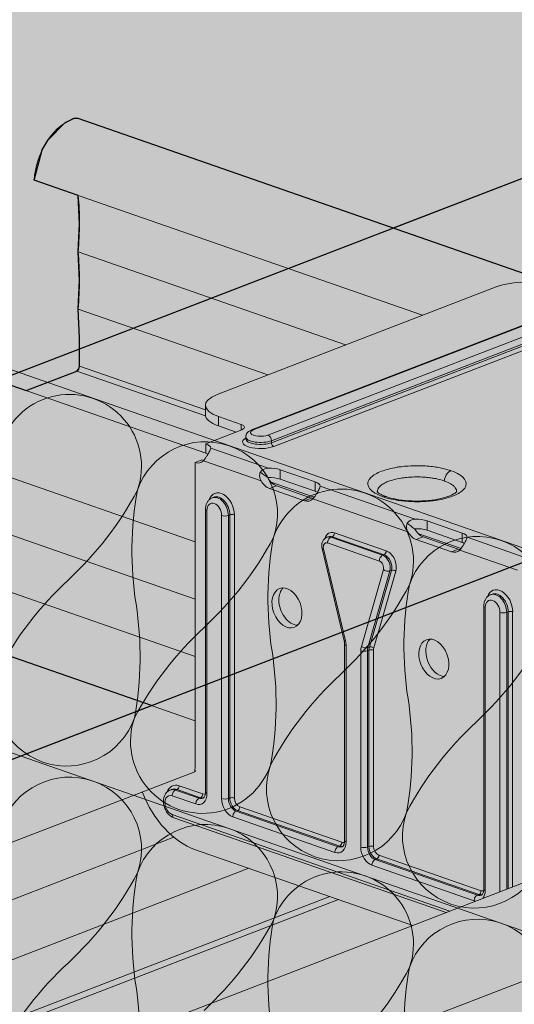
# Model space of a CAD drawing. Units: metres. Extents: x 1628 to 4992, y 266 to 2890.
# Drawn here: x 1799 to 1847, y 2341 to 2437 of the extents above; entities that cross this region are included whole.
import ezdxf

# ---------------------------------------------------------------- set-up
doc = ezdxf.new("R2010")
doc.units = ezdxf.units.M
for name, color, linetype in [('Rigips Dämmung', 3, 'Continuous'), ('Rigips Dämmung2', 3, 'Continuous'), ('Rigips Profile 2', 5, 'Continuous')]:
    doc.layers.add(name, color=color, linetype=linetype)
doc.layers.add('Rigips Rahmen PLOT', color=4, linetype='Continuous', plot=False)
doc.layers.add('Rigips Schr Dämmung FH', color=7, linetype='Continuous', lineweight=13, true_color=0xeddf9e)
doc.layers.add('Rigips Schr Profile Abhänger', color=7, linetype='Continuous', lineweight=0, true_color=0x84b3c8)
doc.layers.add('Rigips Schr Profile PS', color=7, linetype='Continuous', true_color=0xd5e5ec)

# ---------------------------------------------------------------- blocks, each defined once
blk = doc.blocks.new('Schr CD')
at = {"layer": 'Rigips Schr Profile PS'}
h = blk.add_hatch(color=256, dxfattribs=at)
h.dxf.hatch_style = 1
h.paths.add_polyline_path([(-1067.231, 349.122), (-1067.514, 349.402), (-1067.591, 349.801), (-1067.591, 352.592), (-1067.453, 355.437), (-1067.59, 358.228), (-1067.453, 361.02), (-1067.59, 363.811), (-1067.453, 366.603), (-1067.591, 369.341), (-1067.591, 372.717), (-1067.302, 373.798), (-1066.61, 374.489), (-1065.493, 374.73), (-1064.66, 374.609), (-1031.873, 363.199), (-1026.953, 365.096), (-1026.745, 365.303), (-1026.677, 365.574), (-1026.677, 368.338), (-1026.816, 371.132), (-1026.678, 373.909), (-1026.819, 376.685), (-1026.678, 379.427), (-1026.808, 382.169), (-1031.089, 383.659), (-1030.297, 386.614), (-1029.732, 387.593), (-1028.104, 389.221), (-1027.186, 389.682), (-1026.849, 389.682), (-977.37, 372.463), (-977.045, 372.484), (-976.64, 372.581), (-973.149, 373.926), (-972.834, 373.842), (-972.58, 373.801), (-971.998, 373.774), (-971.626, 373.756), (-971.437, 373.711), (-968.353, 372.638), (-966.288, 371.918), (-966.155, 371.828), (-965.814, 371.373), (-962.502, 370.221), (-961.933, 370.096), (-961.351, 370.069), (-960.79, 370.006), (-954.152, 367.696), (-951.986, 366.942), (-951.872, 366.857), (-951.53, 366.403), (-948.219, 365.25), (-947.65, 365.125), (-947.067, 365.098), (-946.506, 365.035), (-946.506, 365.035), (-941.339, 363.237), (-941.225, 363.152), (-941.01, 362.901), (-384.132, 577.591), (-365.501, 571.107), (-365.654, 568.206), (-365.501, 565.305), (-365.654, 562.369), (-365.654, 560.494), (-365.654, 559.467), (-365.573, 559.173), (-365.35, 558.97), (-358.106, 556.449), (-341.632, 562.8), (-320.587, 555.476), (-320.439, 552.561), (-320.591, 549.646), (-320.533, 548.153), (-320.464, 546.379), (-320.438, 543.731), (-320.523, 543.312), (-320.817, 543.018), (-451.541, 492.621), (-310.355, 443.486), (-309.63, 443.604), (-306.139, 444.95), (-305.634, 444.833), (-305.57, 444.825), (-304.988, 444.797), (-304.704, 444.79), (-304.427, 444.735), (-299.26, 442.937), (-299.146, 442.852), (-298.804, 442.397), (-295.492, 441.245), (-294.923, 441.12), (-294.341, 441.092), (-293.78, 441.03), (-284.976, 437.966), (-284.855, 437.896), (-284.52, 437.426), (-281.209, 436.274), (-280.057, 436.121), (-279.496, 436.059), (-274.347, 434.265), (-274.215, 434.176), (-274, 433.924), (-130.395, 489.288), (-111.803, 482.817), (-111.917, 479.903), (-111.764, 477.002), (-111.917, 474.066), (-111.917, 472.191), (-111.917, 471.164), (-111.905, 471.047), (-111.889, 470.988), (-109.274, 469.853), (-105.37, 467.76), (-87.895, 474.497), (-66.851, 467.173), (-66.702, 464.258), (-66.854, 461.343), (-66.796, 459.85), (-66.701, 458.359), (-66.701, 455.428), (-66.786, 455.009), (-67.085, 454.713), (-197.804, 404.318), (-56.618, 355.183), (-55.893, 355.301), (-52.402, 356.647), (-52.087, 356.563), (-51.833, 356.522), (-51.251, 356.494), (-50.779, 356.472), (-50.604, 356.425), (-45.523, 354.634), (-45.409, 354.549), (-45.067, 354.094), (-41.755, 352.942), (-41.44, 352.857), (-41.186, 352.817), (-40.604, 352.789), (-40.232, 352.772), (-39.973, 352.702), (-31.239, 349.663), (-31.119, 349.593), (-30.783, 349.123), (-27.472, 347.971), (-26.903, 347.846), (-26.32, 347.818), (-25.759, 347.756), (-20.592, 345.958), (-20.478, 345.873), (-20.264, 345.621), (123.342, 400.985), (141.934, 394.514), (141.82, 391.6), (141.973, 388.699), (141.82, 385.763), (141.82, 382.861), (141.901, 382.567), (142.124, 382.364), (149.368, 379.843), (165.842, 386.194), (186.886, 378.87), (187.035, 375.955), (186.883, 373.04), (187.035, 370.056), (187.035, 367.125), (186.95, 366.706), (186.652, 366.41), (55.933, 316.015), (197.851, 266.626), (201.335, 267.969), (201.903, 267.844), (202.486, 267.816), (203.047, 267.754), (203.047, 267.754), (208.214, 265.955), (208.328, 265.871), (208.67, 265.416), (211.982, 264.263), (212.55, 264.138), (213.133, 264.111), (213.694, 264.048), (222.479, 260.989), (222.616, 260.91), (222.954, 260.445), (226.265, 259.293), (226.723, 259.17), (227.416, 259.14), (227.893, 259.12), (228.112, 259.061), (233.145, 257.279), (233.259, 257.195), (233.473, 256.943), (377.59, 312.504), (395.678, 306.209), (395.713, 305.852), (395.557, 302.937), (395.71, 300.02), (395.556, 297.084), (395.556, 295.633), (395.556, 294.182), (395.637, 293.888), (395.861, 293.685), (403.105, 291.165), (420.09, 297.713), (440.654, 290.557), (440.62, 290.224), (440.734, 288.722), (440.734, 285.785), (440.62, 284.362), (440.678, 282.869), (440.772, 281.378), (440.772, 278.498), (440.687, 278.028), (440.393, 277.734), (310.181, 227.534), (423.165, 188.214), (423.593, 187.787), (423.706, 187.196), (423.62, 182.398), (423.568, 180.975), (423.759, 179.115), (423.759, 177.332), (423.568, 175.392), (423.705, 172.601), (423.568, 169.809), (423.706, 167.071), (423.706, 164.279), (423.525, 163.582), (423.032, 163.089), (403.529, 155.57), (403.121, 155.679), (402.775, 155.479), (402.555, 155.195), (383.067, 147.682), (382.738, 147.668), (235.726, 198.829), (-103.092, 68.207), (9.893, 28.887), (10.097, 28.769), (10.385, 28.271), (10.433, 27.869), (10.433, 24.493), (10.295, 21.648), (10.432, 18.857), (10.295, 16.065), (10.432, 13.274), (10.295, 10.482), (10.433, 7.744), (10.433, 4.953), (10.24, 4.232), (9.744, 3.757), (-9.744, -3.757), (-10.088, -3.637), (-10.303, -3.705), (-10.7, -4.102), (-10.718, -4.132), (-30.206, -11.645), (-30.569, -11.645), (-177.547, 39.503), (-287.786, -2.997), (-288.163, -2.994), (-332.314, 12.37), (-332.872, 12.878), (-333.075, 13.612), (-333.075, 37.675), (-332.869, 38.442), (-332.5, 38.747), (-257.955, 67.486), (-431.795, 127.984), (-541.523, 85.681), (-541.9, 85.684), (-586.051, 101.049), (-586.609, 101.556), (-586.812, 102.291), (-586.812, 105.222), (-586.66, 108.1), (-586.811, 111.031), (-586.66, 113.962), (-586.811, 116.893), (-586.66, 119.824), (-586.812, 122.808), (-586.812, 126.353), (-586.606, 127.12), (-586.237, 127.425), (-512.203, 155.967), (-685.532, 216.287), (-795.26, 173.984), (-795.358, 173.958), (-795.521, 173.958), (-839.787, 189.352), (-840.346, 189.859), (-840.549, 190.594), (-840.549, 193.525), (-840.396, 196.403), (-840.548, 199.334), (-840.396, 202.265), (-840.548, 205.196), (-840.396, 208.127), (-840.549, 211.111), (-840.549, 214.923), (-840.156, 215.625), (-839.973, 215.728), (-765.94, 244.27), (-939.269, 304.59), (-1048.996, 262.287), (-1049.374, 262.29), (-1093.524, 277.655), (-1094.083, 278.162), (-1094.286, 278.897), (-1094.286, 281.828), (-1094.133, 284.706), (-1094.285, 287.637), (-1094.133, 290.568), (-1094.285, 293.499), (-1094.139, 296.38), (-1094.286, 302.959), (-1094.162, 303.58), (-1093.71, 304.031), (-1019.677, 332.573)])
h.paths.add_polyline_path([(-864.814, 333.294), (-525.996, 463.916), (-352.667, 403.596), (-687.273, 274.598), (-718.261, 285.471), (-718.843, 285.498), (-719.412, 285.623), (-722.903, 284.278), (-723.201, 284.198), (-723.628, 284.16)], flags=16)
h.paths.add_polyline_path([(-611.077, 244.991), (-272.259, 375.613), (-98.93, 315.293), (-433.536, 186.295), (-439.593, 188.492), (-453.877, 193.463), (-464.524, 197.168), (-465.106, 197.195), (-465.675, 197.32), (-469.166, 195.975), (-469.464, 195.895), (-469.891, 195.857)], flags=16)
h.paths.add_polyline_path([(-357.34, 156.688), (-18.522, 287.31), (155.318, 226.812), (-179.8, 97.616), (-180.247, 97.861), (-210.787, 108.489), (-211.37, 108.517), (-211.938, 108.642), (-215.422, 107.299)], flags=16)
blk = doc.blocks.new('SchrUD')
at = {"layer": 'Rigips Schr Profile PS', "true_color": 0xa7c9d7}
h = blk.add_hatch(color=9, dxfattribs=at)
h.dxf.hatch_style = 1
h.paths.add_polyline_path([(-1749.036, 44.05), (-1772.343, 52.161), (-1772.343, 79.925), (-1040.579, 362.037), (0, 0), (0, -27.764), (-22.144, -36.301), (-969.084, 293.244), (-1062.1, 316.366), (-1722.02, 61.951), (-1722.472, 61.499), (-1722.595, 60.878), (-1722.46, 54.882), (-1722.449, 54.3)])
blk = doc.blocks.new('Dämmung')
at = {"color": 3, "linetype": 'Continuous', "lineweight": 0, "extrusion": (-5.55112e-17, 0.930502, 0.366287)}
for p, q in [((-720.958, -339.462), (-83.486, -561.309)), ((-83.486, -598.529), (-720.958, -376.683)), ((-720.958, -376.683), (-83.486, -598.529))]:
    blk.add_line(p, q, dxfattribs=at)
at = {"layer": 'Rigips Dämmung2', "linetype": 'Continuous', "lineweight": 0}
for points in [[(-624.066, -380.596, -1), (-610.84, -385.198, -0.084362), (-617.597, -393.963, 0.084362), (-624.354, -402.727, 1), (-611.129, -407.329, 0.084362), (-610.985, -396.264, -0.084362), (-610.84, -385.198, -1), (-597.615, -389.801, -0.084362), (-604.372, -398.565, 0.084362), (-611.129, -407.329, 1), (-597.903, -411.932, 0.084362), (-597.759, -400.867, -0.084362), (-597.615, -389.801, -1), (-584.389, -394.404, -0.084362), (-591.146, -403.168, 0.084362), (-597.903, -411.932, 1), (-584.677, -416.535, 0.084362), (-584.533, -405.469, -0.084362), (-584.389, -394.404, -1), (-571.163, -399.006, -0.084362), (-577.92, -407.771, 0.084362), (-584.677, -416.535, 1), (-571.451, -421.138, 0.084362)], [(-624.066, -417.816, -1), (-610.84, -422.418, -0.084362), (-617.597, -431.183, 0.084362), (-624.354, -439.947, 1)], [(-611.129, -444.55, 0.084362), (-610.985, -433.484, -0.084362), (-610.84, -422.418, -1), (-597.615, -427.021, -0.084362), (-604.372, -435.785, 0.084362)], [(-597.759, -438.087, -0.084362), (-597.615, -427.021, -1), (-584.389, -431.624, -0.084362), (-591.146, -440.388, 0.084362)], [(-584.533, -442.689, -0.084362), (-584.389, -431.624, -1), (-571.163, -436.227, -0.084362)]]:
    blk.add_lwpolyline(points, format="xyb", dxfattribs=at)

msp = doc.modelspace()

# ---------------------------------------------------------------- hatches: boundary and pattern name
at = {"layer": 'Rigips Schr Dämmung FH'}
h = msp.add_hatch(color=256, dxfattribs=at)
h.dxf.hatch_style = 1
h.paths.add_polyline_path([(2337.53, 2140.758), (1700.058, 2362.605), (1700.058, 2437.045), (2423.143, 2715.811), (3350.525, 2393.073), (3350.525, 2318.633), (3077.107, 2213.224), (2666.458, 2267.568)])
at = {"layer": 'Rigips Schr Profile Abhänger'}
h = msp.add_hatch(color=256, dxfattribs=at)
h.dxf.hatch_style = 1
h.paths.add_polyline_path([(1848.614, 2353.473), (1836.96, 2348.98), (1815.808, 2356.341), (1814.643, 2356.852), (1813.713, 2357.555), (1812.644, 2358.601), (1811.237, 2360.402), (1810.638, 2361.958), (1815.652, 2363.891), (1815.652, 2363.931), (1815.744, 2364.073), (1815.771, 2364.241), (1815.771, 2393.983), (1816.448, 2394.244), (1816.624, 2394.2), (1817.044, 2394.796), (1816.935, 2394.849), (1816.822, 2394.893), (1816.822, 2395.807), (1819.778, 2396.947), (1818.063, 2397.544), (1817.26, 2397.931), (1816.87, 2398.321), (1816.776, 2398.9), (1816.776, 2399.557), (1816.854, 2399.852), (1817.295, 2400.292), (1845.055, 2411.064), (1846.247, 2411.384), (1847.975, 2411.536), (1849.589, 2411.456), (1849.848, 2411.386), (1850.904, 2411.119), (1853.116, 2410.349), (1853.329, 2410.292), (1853.848, 2410.245), (1854.578, 2410.363), (1858.068, 2411.709), (1858.637, 2411.584), (1859.22, 2411.556), (1859.781, 2411.494), (1859.781, 2411.494), (1864.93, 2409.701), (1865.067, 2409.621), (1865.404, 2409.156), (1868.715, 2408.004), (1869.03, 2407.919), (1869.284, 2407.879), (1869.867, 2407.851), (1870.428, 2407.789), (1879.232, 2404.725), (1879.346, 2404.64), (1879.688, 2404.185), (1882.999, 2403.033), (1883.568, 2402.908), (1884.15, 2402.88), (1884.711, 2402.818), (1889.86, 2401.024), (1889.993, 2400.935), (1890.207, 2400.683), (1890.472, 2400.24), (1890.815, 2399.799), (1891.032, 2399.626), (1891.285, 2399.5), (1891.285, 2397.594), (1887.997, 2398.738), (1887.278, 2398.461), (1888.993, 2397.864), (1889.489, 2397.671), (1889.919, 2397.402), (1890.178, 2397.143), (1890.275, 2396.845), (1890.275, 2395.772), (1890.009, 2395.311), (1889.143, 2394.807), (1862.001, 2384.343), (1861.042, 2384.069), (1859.863, 2383.905), (1859.082, 2383.872), (1857.506, 2383.946), (1856.152, 2384.289), (1853.941, 2385.058), (1853.208, 2385.162), (1852.478, 2385.045), (1848.988, 2383.699), (1848.385, 2383.828), (1847.768, 2383.849), (1848.119, 2383.372), (1848.614, 2383.049)])

# ---------------------------------------------------------------- linework, layer by layer
at = {"layer": 'Rigips Profile 2', "linetype": 'Continuous', "lineweight": 0, "extrusion": (-5.55112e-17, 0.930502, 0.366287)}
for p, q in [((1902.712, 2442.879), (1835.044, 2416.791)), ((1804.414, 2427.451), (1853.853, 2410.245)), ((1800.128, 2421.441), (1837.887, 2408.301)), ((1804.399, 2414.468), (1830.407, 2405.417)), ((1766.558, 2412.392), (1816.822, 2394.899)), ((1817.913, 2400.601), (1845.055, 2411.064)), ((1821.27, 2397.155), (1856.96, 2410.914)), ((1821.437, 2397.153), (1857.127, 2410.913)), ((1858.552, 2410.417), (1822.862, 2396.658)), ((1858.889, 2409.867), (1823.199, 2396.107)), ((1823.199, 2395.915), (1858.889, 2409.674)), ((1804.402, 2408.914), (1822.837, 2402.499)), ((1823.424, 2395.548), (1859.114, 2409.307)), ((1804.54, 2406.121), (1804.54, 2403.357)), ((1804.54, 2405.031), (1796.554, 2401.953)), ((1763.764, 2404.386), (1815.771, 2386.287)), ((1804.54, 2403.357), (1816.776, 2399.099)), ((1804.265, 2402.878), (1799.345, 2400.981)), ((1804.265, 2402.878), (1816.789, 2398.52)), ((1816.776, 2399.557), (1816.776, 2398.643)), ((1763.764, 2398.802), (1815.771, 2380.704)), ((1818.063, 2398.458), (1818.063, 2397.544)), ((1820.275, 2397.689), (1818.063, 2398.458)), ((1818.063, 2397.544), (1819.778, 2396.947)), ((1820.275, 2397.689), (1820.275, 2397.139)), ((1816.822, 2395.807), (1820.312, 2397.153)), ((1820.701, 2396.28), (1820.701, 2396.472)), ((1816.822, 2395.807), (1816.822, 2394.893)), ((1822.906, 2393.442), (1817.296, 2395.394)), ((1823.199, 2395.915), (1823.199, 2396.107)), ((1815.771, 2393.983), (1816.448, 2394.244)), ((1815.771, 2364.241), (1815.771, 2393.983)), ((1816.584, 2394.157), (1822.193, 2392.205)), ((1763.764, 2393.219), (1815.771, 2375.121)), ((1824.057, 2392.375), (1824.057, 2393.289)), ((1824.057, 2393.289), (1827.469, 2392.102)), ((1823.683, 2391.726), (1823.006, 2391.465)), ((1823.167, 2392.07), (1827.362, 2390.61)), ((1823.683, 2391.726), (1827.095, 2390.538)), ((1827.469, 2391.188), (1824.057, 2392.375)), ((1827.469, 2391.188), (1827.469, 2392.102)), ((1837.189, 2388.471), (1827.943, 2391.689)), ((1817.443, 2390.556), (1817.586, 2390.611)), ((1826.418, 2390.277), (1823.006, 2391.465)), ((1827.095, 2390.538), (1826.418, 2390.277)), ((1827.231, 2390.452), (1836.477, 2387.234)), ((1816.786, 2361.929), (1816.786, 2389.453)), ((1816.931, 2361.805), (1816.931, 2389.329)), ((1818.356, 2388.833), (1818.356, 2361.31)), ((1819.014, 2388.84), (1819.156, 2388.895)), ((1819.014, 2361.316), (1819.014, 2388.84)), ((1819.156, 2388.895), (1819.156, 2361.371)), ((1819.595, 2361.375), (1819.595, 2388.899)), ((1838.341, 2387.404), (1838.341, 2388.318)), ((1841.752, 2387.131), (1838.341, 2388.318)), ((1763.987, 2386.904), (1815.771, 2368.883)), ((1828.606, 2386.722), (1828.749, 2386.777)), ((1828.978, 2386.719), (1829.121, 2386.774)), ((1834.017, 2384.966), (1828.978, 2386.719)), ((1829.121, 2386.774), (1834.16, 2385.02)), ((1834.374, 2385.392), (1829.334, 2387.145)), ((1837.967, 2386.755), (1837.29, 2386.494)), ((1837.45, 2387.099), (1841.645, 2385.639)), ((1841.378, 2385.568), (1837.967, 2386.755)), ((1838.341, 2387.404), (1841.752, 2386.217)), ((1841.752, 2386.217), (1841.752, 2387.131)), ((1847.836, 2384.766), (1842.227, 2386.718)), ((1828.658, 2386.163), (1833.697, 2384.409)), ((1837.29, 2386.494), (1840.702, 2385.307)), ((1830.277, 2376.664), (1828.135, 2385.617)), ((1830.409, 2376.649), (1828.267, 2385.601)), ((1834.017, 2384.966), (1834.16, 2385.02)), ((1841.378, 2385.568), (1840.702, 2385.307)), ((1841.514, 2385.481), (1847.124, 2383.529)), ((1834.088, 2383.575), (1831.946, 2376.114)), ((1832.586, 2375.989), (1834.728, 2383.45)), ((1834.871, 2383.505), (1832.729, 2376.044)), ((1833.156, 2375.96), (1835.298, 2383.421)), ((1834.728, 2383.45), (1834.871, 2383.505)), ((1844.653, 2381.191), (1844.511, 2381.136)), ((1843.854, 2380.033), (1843.854, 2352.509)), ((1843.999, 2352.386), (1843.999, 2379.91)), ((1845.423, 2379.414), (1845.423, 2352.243)), ((1846.081, 2379.42), (1846.224, 2379.475)), ((1846.081, 2352.496), (1846.081, 2379.42)), ((1846.224, 2379.475), (1846.224, 2352.551)), ((1846.662, 2352.72), (1846.662, 2379.479)), ((1830.32, 2357.219), (1830.32, 2376.31)), ((1830.465, 2357.096), (1830.465, 2376.186)), ((1831.89, 2375.69), (1831.89, 2356.6)), ((1832.547, 2375.696), (1832.69, 2375.751)), ((1832.547, 2356.606), (1832.547, 2375.696)), ((1832.586, 2375.989), (1832.729, 2376.044)), ((1832.69, 2375.751), (1832.69, 2356.661)), ((1833.129, 2356.665), (1833.129, 2375.756)), ((1811.54, 2370.355), (1737.507, 2341.814)), ((1742.265, 2335.598), (1815.747, 2363.927)), ((1813.357, 2362.145), (1813.499, 2362.199)), ((1813.878, 2362.141), (1814.02, 2362.196)), ((1816.165, 2361.345), (1813.878, 2362.141)), ((1814.02, 2362.196), (1816.307, 2361.4)), ((1816.521, 2361.771), (1814.234, 2362.567)), ((1813.557, 2361.584), (1815.844, 2360.788)), ((1816.165, 2361.345), (1816.307, 2361.4)), ((1819.014, 2361.316), (1819.156, 2361.371)), ((1819.764, 2360.093), (1819.906, 2360.147)), ((1829.698, 2356.635), (1819.764, 2360.093)), ((1819.906, 2360.147), (1829.841, 2356.69)), ((1830.054, 2357.061), (1820.12, 2360.519)), ((1840.547, 2350.363), (1813.557, 2359.756)), ((1840.196, 2350.227), (1813.725, 2359.44)), ((1819.443, 2359.536), (1829.378, 2356.078)), ((1813.713, 2357.555), (1737.545, 2328.19)), ((1836.96, 2348.98), (1815.808, 2356.341)), ((1829.698, 2356.635), (1829.841, 2356.69)), ((1832.547, 2356.606), (1832.69, 2356.661)), ((1854.041, 2355.565), (1779.289, 2326.746)), ((1833.297, 2355.383), (1833.44, 2355.438)), ((1843.232, 2351.925), (1833.297, 2355.383)), ((1833.44, 2355.438), (1843.375, 2351.98)), ((1843.588, 2352.351), (1833.653, 2355.809)), ((1821.001, 2354.534), (1737.542, 2322.359)), ((1832.977, 2354.826), (1842.911, 2351.369)), ((1828.879, 2351.792), (1737.389, 2316.52)), ((1829.717, 2351.501), (1737.693, 2316.024)), ((1843.232, 2351.925), (1843.375, 2351.98)), ((1867.048, 2351.038), (1782.452, 2318.424))]:
    msp.add_line(p, q, dxfattribs=at)
at = {"layer": 'Rigips Profile 2'}
msp.add_line((1815.747, 2364.081), (1815.747, 2363.927), dxfattribs=at)
at = {"layer": 'Rigips Profile 2', "linetype": 'Continuous', "lineweight": 0}
for centre, major_axis, ratio, start_param, end_param in [((1803.765, 2422.401), (1.742, 5.007), 0.640919, 0.519856, 1.97847), ((1803.921, 2426.034), (0.493, 1.417), 0.640919, 0, 0.729434), ((1789.32, 2411.447), (7.262, 20.869), 0.640919, 5.07364, 5.340929), ((1789.32, 2405.863), (7.262, 20.869), 0.640919, 5.075017, 5.346023), ((1848.054, 2410.021), (-4.137, 0), 0.366287, 3.952573, 5.523369), ((1836.668, 2422.792), (15.405, 44.267), 0.640919, 2.101231, 2.166666), ((1804.265, 2403.25), (0.131, 0.378), 0.640919, 3.639035, 5.209831), ((1820.913, 2399.557), (-4.137, 0), 0.366287, 5.523369, 7.094165), ((1820.913, 2398.643), (-4.137, 0), 0.366287, 0, 0.81098), ((1819.563, 2397.414), (1.034, 0), 0.366287, 5.523369, 7.094165), ((1822.149, 2395.991), (1.758, 0), 0.366287, 2.538401, 5.523369), ((1822.149, 2396.472), (1.448, 0), 0.366287, 3.141593, 5.523369), ((1822.149, 2396.28), (-1.448, 0), 0.366287, 0, 2.381776), ((1822.149, 2396.905), (-0.983, 0), 0.366287, 5.523369, 8.664962), ((1821.437, 2396.72), (-0.167, 0.434), 0.674579, 5.763983, 6.283185), ((1822.862, 2396.225), (-0.167, 0.434), 0.674579, 4.193187, 5.763983), ((1815.771, 2395.402), (1.526, 0), 0.366287, 6.268361, 7.094165), ((1823.424, 2395.836), (0.112, -0.29), 0.674579, 4.193187, 5.763983), ((1815.771, 2394.488), (1.526, 0), 0.366287, 0.583998, 0.81098), ((1815.771, 2395.402), (-0.549, 1.423), 0.674579, 2.62239, 3.448194), ((1816.448, 2395.663), (0.549, -1.423), 0.674579, 5.763983, 5.923727), ((1823.006, 2392.884), (1.526, 0), 0.366287, 0.81098, 1.636784), ((1823.006, 2392.884), (1.509, -1.036), 0.21412, 4.247198, 4.747102), ((1823.006, 2391.97), (1.526, 0), 0.366287, 0.81098, 1.681972), ((1823.683, 2393.145), (-0.549, 1.423), 0.674579, 1.751398, 2.62239), ((1823.006, 2392.884), (0.549, -1.423), 0.674579, 4.938179, 5.763983), ((1826.418, 2391.697), (1.526, 0), 0.366287, 6.268361, 7.094165), ((1818.32, 2389.342), (-0.632, 1.641), 0.674579, 4.193187, 6.954823), ((1817.964, 2389.205), (-0.521, 1.351), 0.674579, 4.193187, 6.283185), ((1818.106, 2389.26), (-0.521, 1.351), 0.674579, 4.193187, 6.283185), ((1827.095, 2391.958), (-0.549, 1.423), 0.674579, 2.62239, 2.782134), ((1826.418, 2390.783), (1.526, 0), 0.366287, 0.583998, 0.81098), ((1817.643, 2389.081), (-0.353, 0.917), 0.674579, 4.193187, 7.334779), ((1826.418, 2391.697), (0.549, -1.423), 0.674579, 5.763983, 6.589787), ((1817.252, 2389.453), (-0.465, 0), 0.366287, 0, 0.81098), ((1818.676, 2388.957), (0.465, 0), 0.366287, 3.952573, 5.523369), ((1819.381, 2388.816), (-0.31, 0), 0.366287, 3.952573, 5.523369), ((1837.29, 2387.913), (1.509, -1.036), 0.21412, 4.247198, 4.747102), ((1837.29, 2387.913), (-1.526, 0), 0.366287, 3.952573, 4.778377), ((1829.334, 2385.894), (-0.484, 1.255), 0.674579, 5.763983, 7.017145), ((1828.978, 2385.757), (-0.372, 0.965), 0.674579, 5.763983, 6.283185), ((1828.978, 2386.286), (0.153, 0.44), 0.640919, 0.497442, 2.068239), ((1829.121, 2385.812), (-0.372, 0.965), 0.674579, 5.763983, 6.283185), ((1829.121, 2387.063), (-0.102, -0.293), 0.640919, 0.497442, 2.068239), ((1837.29, 2387.913), (0.549, -1.423), 0.674579, 4.938179, 5.763983), ((1837.29, 2386.999), (-1.526, 0), 0.366287, 3.952573, 4.823565), ((1837.967, 2388.174), (-0.549, 1.423), 0.674579, 1.751398, 2.62239), ((1840.702, 2386.726), (-1.526, 0), 0.366287, 3.126769, 3.952573), ((1828.658, 2385.633), (-0.205, 0.531), 0.674579, 5.763983, 7.658029), ((1840.702, 2385.812), (-1.526, 0), 0.366287, 3.72559, 3.952573), ((1828.587, 2385.725), (-0.453, -0.108), 0.143729, 0, 0.750024), ((1834.017, 2384.532), (0.153, 0.44), 0.640919, 0.497442, 2.068239), ((1834.017, 2384.003), (-0.372, 0.965), 0.674579, 3.869937, 5.763983), ((1834.16, 2385.309), (-0.102, -0.293), 0.640919, 0.497442, 2.068239), ((1834.16, 2384.058), (0.372, -0.965), 0.674579, 0.728344, 2.62239), ((1834.374, 2384.141), (-0.484, 1.255), 0.674579, 3.869937, 5.763983), ((1840.702, 2386.726), (0.549, -1.423), 0.674579, 5.763983, 6.589787), ((1841.378, 2386.987), (-0.549, 1.423), 0.674579, 2.62239, 2.782134), ((1833.697, 2383.88), (0.205, -0.531), 0.674579, 0.728344, 2.62239), ((1834.408, 2383.699), (0.447, -0.128), 0.550904, 4.082846, 5.653642), ((1835.084, 2383.339), (-0.298, 0.086), 0.550904, 4.082846, 5.653642), ((1825.389, 2380.113), (0.725, -1.882), 0.674579, 3.411419, 4.193187), ((1845.388, 2379.923), (-0.632, 1.641), 0.674579, 4.193187, 6.954823), ((1845.032, 2379.785), (-0.521, 1.351), 0.674579, 4.193187, 6.283185), ((1845.174, 2379.84), (-0.521, 1.351), 0.674579, 4.193187, 6.283185), ((1825.389, 2380.113), (0.725, -1.882), 0.674579, 4.193187, 6.013359), ((1844.319, 2380.033), (-0.465, 0), 0.366287, 0, 0.81098), ((1844.711, 2379.662), (-0.353, 0.917), 0.674579, 4.193187, 7.334779), ((1845.744, 2379.537), (0.465, 0), 0.366287, 3.952573, 5.523369), ((1846.449, 2379.397), (-0.31, 0), 0.366287, 3.952573, 5.523369), ((1830.729, 2376.773), (-0.453, -0.108), 0.143729, 0, 0.750024), ((1830.785, 2376.31), (-0.465, 0), 0.366287, 0, 0.81098), ((1829.378, 2376.564), (-0.539, 1.399), 0.674579, 4.193187, 4.516436), ((1839.673, 2375.142), (0.725, -1.882), 0.674579, 3.411419, 6.013359), ((1832.977, 2375.312), (0.539, -1.399), 0.674579, 3.869937, 4.193187), ((1832.21, 2375.814), (0.465, 0), 0.366287, 3.952573, 5.523369), ((1832.266, 2376.238), (0.447, -0.128), 0.550904, 4.082846, 5.653642), ((1833.297, 2375.436), (-0.372, 0.965), 0.674579, 0.728344, 1.051594), ((1833.44, 2375.49), (0.372, -0.965), 0.674579, 3.869937, 4.193187), ((1832.915, 2375.673), (-0.31, 0), 0.366287, 3.952573, 5.523369), ((1832.942, 2375.878), (-0.298, 0.086), 0.550904, 4.082846, 5.653642), ((1833.653, 2375.573), (-0.26, 0.676), 0.674579, 0.728344, 1.051594), ((1815.396, 2364.372), (0.186, -0.483), 0.674579, 6.976701, 7.334779), ((1815.808, 2364.04), (-2.976, 7.72), 0.674579, 1.580822, 2.62239), ((1814.234, 2360.931), (0.632, -1.641), 0.674579, 2.62239, 3.813231), ((1813.878, 2360.794), (0.521, -1.351), 0.674579, 2.62239, 3.141593), ((1814.02, 2360.848), (-0.521, 1.351), 0.674579, 5.763983, 6.283185), ((1813.878, 2361.708), (0.153, 0.44), 0.640919, 0.497442, 2.068239), ((1814.02, 2362.485), (-0.102, -0.293), 0.640919, 0.497442, 2.068239), ((1815.844, 2362.184), (0.539, -1.399), 0.674579, 5.763983, 7.334779), ((1817.252, 2361.929), (-0.465, 0), 0.366287, 0, 0.81098), ((1813.557, 2360.67), (-0.353, 0.917), 0.674579, 5.763983, 8.905576), ((1816.165, 2360.912), (0.153, 0.44), 0.640919, 0.497442, 2.068239), ((1816.165, 2362.307), (0.372, -0.965), 0.674579, 5.763983, 6.283185), ((1816.307, 2361.689), (-0.102, -0.293), 0.640919, 0.497442, 2.068239), ((1816.307, 2362.362), (0.372, -0.965), 0.674579, 5.763983, 6.15292), ((1816.521, 2362.445), (0.26, -0.676), 0.674579, 5.763983, 6.271327), ((1818.676, 2361.433), (0.465, 0), 0.366287, 3.952573, 5.523369), ((1819.443, 2360.931), (0.539, -1.399), 0.674579, 4.193187, 5.763983), ((1819.764, 2361.055), (-0.372, 0.965), 0.674579, 1.051594, 2.62239), ((1819.381, 2361.292), (-0.31, 0), 0.366287, 3.952573, 5.523369), ((1819.906, 2361.11), (0.372, -0.965), 0.674579, 4.193187, 5.763983), ((1820.12, 2361.192), (-0.26, 0.676), 0.674579, 1.051594, 2.62239), ((1819.764, 2359.659), (0.153, 0.44), 0.640919, 0.497442, 2.068239), ((1819.906, 2360.436), (-0.102, -0.293), 0.640919, 0.497442, 2.068239), ((1813.878, 2359.879), (-0.153, -0.44), 0.640919, 5.209831, 6.283185), ((1829.378, 2357.474), (0.539, -1.399), 0.674579, 5.763983, 7.334779), ((1829.841, 2356.979), (-0.102, -0.293), 0.640919, 0.497442, 2.068239), ((1830.054, 2357.735), (0.26, -0.676), 0.674579, 5.763983, 6.271327), ((1830.785, 2357.219), (-0.465, 0), 0.366287, 0, 0.81098), ((1829.698, 2356.202), (0.153, 0.44), 0.640919, 0.497442, 2.068239), ((1829.698, 2357.598), (0.372, -0.965), 0.674579, 5.763983, 6.283185), ((1829.841, 2357.652), (0.372, -0.965), 0.674579, 5.763983, 6.15292), ((1832.21, 2356.723), (0.465, 0), 0.366287, 3.952573, 5.523369), ((1832.977, 2356.221), (0.539, -1.399), 0.674579, 4.193187, 5.763983), ((1833.297, 2356.345), (-0.372, 0.965), 0.674579, 1.051594, 2.62239), ((1832.915, 2356.583), (-0.31, 0), 0.366287, 3.952573, 5.523369), ((1833.44, 2356.4), (0.372, -0.965), 0.674579, 4.193187, 5.763983), ((1833.653, 2356.482), (-0.26, 0.676), 0.674579, 1.051594, 2.62239), ((1833.297, 2354.95), (0.153, 0.44), 0.640919, 0.497442, 2.068239), ((1833.44, 2355.726), (-0.102, -0.293), 0.640919, 0.497442, 2.068239), ((1843.375, 2352.269), (-0.102, -0.293), 0.640919, 0.497442, 2.068239), ((1843.588, 2353.025), (0.26, -0.676), 0.674579, 5.763983, 6.271327), ((1842.911, 2352.764), (0.539, -1.399), 0.674579, 0.384695, 1.051594), ((1844.319, 2352.509), (-0.465, 0), 0.366287, 0, 0.81098), ((1843.232, 2351.492), (0.153, 0.44), 0.640919, 0.497442, 2.068239), ((1842.911, 2352.764), (0.539, -1.399), 0.674579, 5.763983, 5.89849), ((1843.232, 2352.888), (0.372, -0.965), 0.674579, 5.763983, 6.283185), ((1843.375, 2352.943), (0.372, -0.965), 0.674579, 5.763983, 6.15292)]:
    msp.add_ellipse(centre, major_axis=major_axis, ratio=ratio, start_param=start_param, end_param=end_param, dxfattribs=at)
for centre in [(1824.712, 2379.852), (1838.996, 2374.881)]:
    msp.add_ellipse(centre, major_axis=(-0.725, 1.882), ratio=0.674579, dxfattribs=at)
for points, knots in [([(1820.697, 2396.257), (1820.697, 2396.257), (1820.697, 2396.257), (1820.698, 2396.26), (1820.701, 2396.27), (1820.701, 2396.28)], [2.1534354, 2.1534354, 2.1534354, 2.1534354, 2.1786493, 2.1786493, 2.3306125, 2.3306125, 2.3306125, 2.3306125]), ([(1820.701, 2396.472), (1820.701, 2396.545), (1820.715, 2396.618), (1820.765, 2396.753), (1820.802, 2396.814), (1820.883, 2396.915), (1820.927, 2396.956), (1821.016, 2397.026), (1821.061, 2397.055), (1821.154, 2397.106), (1821.202, 2397.128), (1821.257, 2397.15), (1821.263, 2397.152), (1821.27, 2397.155)], [3.9525728, 3.9525728, 3.9525728, 3.9525728, 4.0869531, 4.0869531, 4.2370263, 4.2370263, 4.3889895, 4.3889895, 4.5409528, 4.5409528, 4.692916, 4.692916, 4.712389, 4.712389, 4.712389, 4.712389]), ([(1817.296, 2395.394), (1817.296, 2395.386), (1817.295, 2395.377), (1817.288, 2395.331), (1817.273, 2395.284), (1817.227, 2395.171), (1817.195, 2395.105), (1817.132, 2394.975), (1817.097, 2394.902), (1817.063, 2394.824)], [2.2989274, 2.2989274, 2.2989274, 2.2989274, 2.3686196, 2.3686196, 2.6471361, 2.6471361, 2.9256526, 2.9256526, 3.1783625, 3.1783625, 3.1783625, 3.1783625]), ([(1817.063, 2394.824), (1817.011, 2394.752), (1816.961, 2394.677), (1816.865, 2394.533), (1816.813, 2394.454), (1816.712, 2394.309), (1816.663, 2394.245), (1816.606, 2394.181), (1816.595, 2394.169), (1816.584, 2394.157)], [4.7431986, 4.7431986, 4.7431986, 4.7431986, 4.9959084, 4.9959084, 5.2744249, 5.2744249, 5.5529414, 5.5529414, 5.6226336, 5.6226336, 5.6226336, 5.6226336]), ([(1822.131, 2393.06), (1822.184, 2393.132), (1822.246, 2393.195), (1822.381, 2393.301), (1822.466, 2393.348), (1822.649, 2393.413), (1822.746, 2393.431), (1822.86, 2393.44), (1822.883, 2393.441), (1822.906, 2393.442)], [4.7431986, 4.7431986, 4.7431986, 4.7431986, 4.9959084, 4.9959084, 5.2744249, 5.2744249, 5.5529414, 5.5529414, 5.6226336, 5.6226336, 5.6226336, 5.6226336]), ([(1834.066, 2390.658), (1834.051, 2390.663), (1834.036, 2390.668), (1833.732, 2390.777), (1833.476, 2390.895), (1833.155, 2391.09), (1833.056, 2391.16), (1832.88, 2391.309), (1832.804, 2391.389), (1832.677, 2391.561), (1832.63, 2391.654), (1832.566, 2391.882), (1832.571, 2392.018), (1832.65, 2392.241), (1832.699, 2392.326), (1832.805, 2392.461), (1832.851, 2392.511), (1833.014, 2392.666), (1833.155, 2392.768), (1833.488, 2392.96), (1833.681, 2393.05), (1833.893, 2393.132), (1834.105, 2393.214), (1834.341, 2393.289), (1834.849, 2393.421), (1835.121, 2393.478), (1835.533, 2393.545), (1835.667, 2393.565), (1836.029, 2393.61), (1836.261, 2393.633), (1836.862, 2393.673), (1837.233, 2393.682), (1837.859, 2393.67), (1838.114, 2393.657), (1838.59, 2393.62), (1838.813, 2393.596), (1839.228, 2393.539), (1839.423, 2393.507), (1839.971, 2393.399), (1840.306, 2393.312), (1840.618, 2393.206), (1840.633, 2393.201), (1840.648, 2393.196)], [-15.327676, -15.327676, -15.327676, -15.327676, -15.267066, -15.267066, -14.096504, -14.096504, -13.479266, -13.479266, -12.812269, -12.812269, -12.07853, -12.07853, -11.005847, -11.005847, -10.320222, -10.320222, -9.903664, -9.903664, -9.009767, -9.009767, -8.115863, -8.115863, -8.115863, -7.22196, -7.22196, -6.328062, -6.328062, -5.911504, -5.911504, -5.22588, -5.22588, -4.153197, -4.153197, -3.419458, -3.419458, -2.752461, -2.752461, -2.135222, -2.135222, -0.96466, -0.96466, -0.90405, -0.90405, -0.90405, -0.90405]), ([(1822.193, 2392.205), (1822.182, 2392.224), (1822.171, 2392.244), (1822.121, 2392.345), (1822.088, 2392.439), (1822.053, 2392.63), (1822.051, 2392.728), (1822.074, 2392.897), (1822.097, 2392.982), (1822.131, 2393.06)], [2.2989274, 2.2989274, 2.2989274, 2.2989274, 2.3686196, 2.3686196, 2.6471361, 2.6471361, 2.9256526, 2.9256526, 3.1783625, 3.1783625, 3.1783625, 3.1783625]), ([(1833.502, 2391.145), (1833.498, 2391.217), (1833.509, 2391.288), (1833.559, 2391.428), (1833.598, 2391.498), (1833.684, 2391.606), (1833.721, 2391.647), (1833.853, 2391.771), (1833.966, 2391.854), (1834.235, 2392.009), (1834.391, 2392.082), (1834.562, 2392.148), (1834.733, 2392.214), (1834.924, 2392.275), (1835.333, 2392.381), (1835.553, 2392.427), (1835.885, 2392.481), (1835.993, 2392.497), (1836.285, 2392.534), (1836.472, 2392.552), (1836.958, 2392.584), (1837.257, 2392.591), (1837.762, 2392.582), (1837.968, 2392.572), (1838.352, 2392.541), (1838.532, 2392.522), (1838.866, 2392.476), (1839.024, 2392.45), (1839.466, 2392.364), (1839.737, 2392.293), (1839.988, 2392.208), (1840.001, 2392.203), (1840.013, 2392.199)], [-11.701251, -11.701251, -11.701251, -11.701251, -11.005847, -11.005847, -10.320222, -10.320222, -9.903664, -9.903664, -9.009767, -9.009767, -8.115863, -8.115863, -8.115863, -7.22196, -7.22196, -6.328062, -6.328062, -5.911504, -5.911504, -5.22588, -5.22588, -4.153197, -4.153197, -3.419458, -3.419458, -2.752461, -2.752461, -2.135222, -2.135222, -0.96466, -0.96466, -0.90405, -0.90405, -0.90405, -0.90405]), ([(1834.066, 2390.658), (1834.081, 2390.653), (1834.096, 2390.647), (1834.408, 2390.542), (1834.743, 2390.454), (1835.291, 2390.347), (1835.487, 2390.314), (1835.901, 2390.258), (1836.124, 2390.234), (1836.601, 2390.196), (1836.855, 2390.184), (1837.481, 2390.172), (1837.852, 2390.181), (1838.453, 2390.221), (1838.685, 2390.243), (1839.047, 2390.289), (1839.181, 2390.308), (1839.594, 2390.376), (1839.865, 2390.433), (1840.373, 2390.564), (1840.609, 2390.639), (1840.821, 2390.721), (1841.033, 2390.803), (1841.226, 2390.893), (1841.559, 2391.086), (1841.7, 2391.188), (1841.863, 2391.342), (1841.91, 2391.392), (1842.015, 2391.527), (1842.064, 2391.613), (1842.143, 2391.835), (1842.148, 2391.971), (1842.084, 2392.2), (1842.037, 2392.292), (1841.91, 2392.464), (1841.834, 2392.545), (1841.658, 2392.693), (1841.56, 2392.763), (1841.239, 2392.958), (1840.982, 2393.076), (1840.679, 2393.185), (1840.664, 2393.19), (1840.648, 2393.196)], [0.90405, 0.90405, 0.90405, 0.90405, 0.96466, 0.96466, 2.135222, 2.135222, 2.752461, 2.752461, 3.419458, 3.419458, 4.153197, 4.153197, 5.22588, 5.22588, 5.911504, 5.911504, 6.328062, 6.328062, 7.22196, 7.22196, 8.115863, 8.115863, 8.115863, 9.009767, 9.009767, 9.903664, 9.903664, 10.320222, 10.320222, 11.005847, 11.005847, 12.07853, 12.07853, 12.812269, 12.812269, 13.479266, 13.479266, 14.096504, 14.096504, 15.267066, 15.267066, 15.327676, 15.327676, 15.327676, 15.327676]), ([(1840.013, 2392.199), (1840.024, 2392.315), (1840.051, 2392.433), (1840.134, 2392.661), (1840.19, 2392.768), (1840.311, 2392.943), (1840.374, 2393.012), (1840.508, 2393.126), (1840.578, 2393.168), (1840.648, 2393.196)], [0, 0, 0, 0, 0.35158, 0.35158, 0.70316, 0.70316, 1.000478, 1.000478, 1.297795, 1.297795, 1.297795, 1.297795]), ([(1827.943, 2391.689), (1827.943, 2391.68), (1827.942, 2391.671), (1827.935, 2391.626), (1827.92, 2391.579), (1827.874, 2391.466), (1827.842, 2391.4), (1827.779, 2391.27), (1827.745, 2391.197), (1827.711, 2391.118)], [2.2989274, 2.2989274, 2.2989274, 2.2989274, 2.3686196, 2.3686196, 2.6471361, 2.6471361, 2.9256526, 2.9256526, 3.1783625, 3.1783625, 3.1783625, 3.1783625]), ([(1841.212, 2391.145), (1841.215, 2391.204), (1841.209, 2391.262), (1841.171, 2391.395), (1841.134, 2391.47), (1841.031, 2391.609), (1840.969, 2391.674), (1840.827, 2391.794), (1840.748, 2391.85), (1840.489, 2392.008), (1840.282, 2392.103), (1840.037, 2392.191), (1840.025, 2392.195), (1840.013, 2392.199)], [11.506556, 11.506556, 11.506556, 11.506556, 12.07853, 12.07853, 12.812269, 12.812269, 13.479266, 13.479266, 14.096504, 14.096504, 15.267066, 15.267066, 15.327676, 15.327676, 15.327676, 15.327676]), ([(1816.786, 2389.453), (1816.786, 2389.542), (1816.794, 2389.632), (1816.825, 2389.807), (1816.848, 2389.893), (1816.914, 2390.059), (1816.957, 2390.139), (1817.062, 2390.288), (1817.125, 2390.357), (1817.272, 2390.474), (1817.355, 2390.522), (1817.443, 2390.556)], [0, 0, 0, 0, 0.210319, 0.210319, 0.420638, 0.420638, 0.630956, 0.630956, 0.841275, 0.841275, 1.051594, 1.051594, 1.051594, 1.051594]), ([(1827.711, 2391.118), (1827.658, 2391.046), (1827.608, 2390.971), (1827.512, 2390.828), (1827.46, 2390.748), (1827.359, 2390.604), (1827.31, 2390.54), (1827.254, 2390.476), (1827.242, 2390.463), (1827.231, 2390.452)], [4.7431986, 4.7431986, 4.7431986, 4.7431986, 4.9959084, 4.9959084, 5.2744249, 5.2744249, 5.5529414, 5.5529414, 5.6226336, 5.6226336, 5.6226336, 5.6226336]), ([(1834.372, 2390.671), (1834.225, 2390.722), (1834.093, 2390.776), (1833.864, 2390.884), (1833.768, 2390.938), (1833.618, 2391.037), (1833.565, 2391.081), (1833.5, 2391.145), (1833.488, 2391.164), (1833.488, 2391.164)], [-15.327676, -15.327676, -15.327676, -15.327676, -14.631403, -14.631403, -13.93513, -13.93513, -13.238857, -13.238857, -12.57141, -12.57141, -12.57141, -12.57141]), ([(1834.066, 2390.658), (1834.149, 2390.69), (1834.232, 2390.7), (1834.331, 2390.683), (1834.352, 2390.678), (1834.372, 2390.671)], [0, 0, 0, 0, 0.35158, 0.35158, 0.4490099, 0.4490099, 0.4490099, 0.4490099]), ([(1834.372, 2390.671), (1834.642, 2390.577), (1834.967, 2390.491), (1835.694, 2390.352), (1836.095, 2390.301), (1836.947, 2390.24), (1837.391, 2390.233), (1838.268, 2390.268), (1838.703, 2390.31), (1839.491, 2390.434), (1839.855, 2390.517), (1840.453, 2390.702), (1840.693, 2390.802), (1841.029, 2390.983), (1841.134, 2391.065), (1841.215, 2391.146), (1841.225, 2391.163), (1841.225, 2391.163)], [0.90405, 0.90405, 0.90405, 0.90405, 2.186603, 2.186603, 3.515471, 3.515471, 4.881893, 4.881893, 6.257681, 6.257681, 7.609917, 7.609917, 8.873513, 8.873513, 9.98572, 9.98572, 10.637425, 10.637425, 10.637425, 10.637425]), ([(1836.477, 2387.234), (1836.466, 2387.254), (1836.455, 2387.274), (1836.405, 2387.375), (1836.371, 2387.468), (1836.336, 2387.659), (1836.335, 2387.758), (1836.358, 2387.926), (1836.381, 2388.011), (1836.415, 2388.089)], [2.2989274, 2.2989274, 2.2989274, 2.2989274, 2.3686196, 2.3686196, 2.6471361, 2.6471361, 2.9256526, 2.9256526, 3.1783625, 3.1783625, 3.1783625, 3.1783625]), ([(1836.415, 2388.089), (1836.467, 2388.161), (1836.529, 2388.225), (1836.664, 2388.33), (1836.75, 2388.377), (1836.933, 2388.442), (1837.03, 2388.461), (1837.144, 2388.469), (1837.166, 2388.47), (1837.189, 2388.471)], [4.7431986, 4.7431986, 4.7431986, 4.7431986, 4.9959084, 4.9959084, 5.2744249, 5.2744249, 5.5529414, 5.5529414, 5.6226336, 5.6226336, 5.6226336, 5.6226336]), ([(1828.135, 2385.617), (1828.116, 2385.695), (1828.104, 2385.776), (1828.098, 2385.939), (1828.104, 2386.021), (1828.135, 2386.185), (1828.161, 2386.267), (1828.24, 2386.425), (1828.294, 2386.501), (1828.425, 2386.626), (1828.5, 2386.677), (1828.591, 2386.716), (1828.599, 2386.719), (1828.606, 2386.722)], [5.959936, 5.959936, 5.959936, 5.959936, 6.234904, 6.234904, 6.509873, 6.509873, 6.784842, 6.784842, 7.05981, 7.05981, 7.312016, 7.312016, 7.334779, 7.334779, 7.334779, 7.334779]), ([(1842.227, 2386.718), (1842.227, 2386.709), (1842.226, 2386.701), (1842.219, 2386.655), (1842.204, 2386.608), (1842.157, 2386.495), (1842.125, 2386.429), (1842.063, 2386.299), (1842.028, 2386.226), (1841.994, 2386.147)], [2.2989274, 2.2989274, 2.2989274, 2.2989274, 2.3686196, 2.3686196, 2.6471361, 2.6471361, 2.9256526, 2.9256526, 3.1783625, 3.1783625, 3.1783625, 3.1783625]), ([(1841.994, 2386.147), (1841.942, 2386.076), (1841.891, 2386.001), (1841.796, 2385.857), (1841.744, 2385.778), (1841.643, 2385.633), (1841.593, 2385.569), (1841.537, 2385.505), (1841.526, 2385.493), (1841.514, 2385.481)], [4.7431986, 4.7431986, 4.7431986, 4.7431986, 4.9959084, 4.9959084, 5.2744249, 5.2744249, 5.5529414, 5.5529414, 5.6226336, 5.6226336, 5.6226336, 5.6226336]), ([(1844.511, 2381.136), (1844.422, 2381.102), (1844.339, 2381.054), (1844.193, 2380.937), (1844.13, 2380.868), (1844.024, 2380.72), (1843.982, 2380.64), (1843.916, 2380.473), (1843.892, 2380.387), (1843.861, 2380.212), (1843.854, 2380.123), (1843.854, 2380.033)], [5.231591, 5.231591, 5.231591, 5.231591, 5.44191, 5.44191, 5.652229, 5.652229, 5.862548, 5.862548, 6.072867, 6.072867, 6.283185, 6.283185, 6.283185, 6.283185]), ([(1830.277, 2376.664), (1830.282, 2376.64), (1830.288, 2376.615), (1830.297, 2376.567), (1830.301, 2376.543), (1830.308, 2376.495), (1830.311, 2376.471), (1830.316, 2376.424), (1830.317, 2376.401), (1830.319, 2376.355), (1830.32, 2376.332), (1830.32, 2376.31)], [2.8183428, 2.8183428, 2.8183428, 2.8183428, 2.8829928, 2.8829928, 2.9476428, 2.9476428, 3.0122927, 3.0122927, 3.0769427, 3.0769427, 3.1415927, 3.1415927, 3.1415927, 3.1415927]), ([(1813.725, 2359.44), (1813.601, 2359.483), (1813.486, 2359.547), (1813.265, 2359.714), (1813.161, 2359.821), (1812.977, 2360.066), (1812.9, 2360.204), (1812.78, 2360.496), (1812.738, 2360.649), (1812.695, 2360.959), (1812.694, 2361.116), (1812.738, 2361.417), (1812.783, 2361.561), (1812.919, 2361.81), (1813.003, 2361.916), (1813.183, 2362.061), (1813.267, 2362.11), (1813.357, 2362.145)], [4.712389, 4.712389, 4.712389, 4.712389, 5.018513, 5.018513, 5.367907, 5.367907, 5.732328, 5.732328, 6.097473, 6.097473, 6.462383, 6.462383, 6.815679, 6.815679, 7.121785, 7.121785, 7.334779, 7.334779, 7.334779, 7.334779]), ([(1816.786, 2361.929), (1816.786, 2361.857), (1816.78, 2361.788), (1816.759, 2361.665), (1816.743, 2361.611), (1816.706, 2361.517), (1816.684, 2361.479), (1816.641, 2361.418), (1816.619, 2361.395), (1816.578, 2361.362), (1816.558, 2361.35), (1816.537, 2361.342)], [3.141593, 3.141593, 3.141593, 3.141593, 3.351911, 3.351911, 3.56223, 3.56223, 3.772549, 3.772549, 3.982868, 3.982868, 4.193187, 4.193187, 4.193187, 4.193187]), ([(1830.32, 2357.219), (1830.32, 2357.147), (1830.314, 2357.079), (1830.292, 2356.956), (1830.277, 2356.901), (1830.24, 2356.807), (1830.218, 2356.769), (1830.175, 2356.708), (1830.153, 2356.685), (1830.111, 2356.652), (1830.091, 2356.641), (1830.07, 2356.632)], [3.141593, 3.141593, 3.141593, 3.141593, 3.351911, 3.351911, 3.56223, 3.56223, 3.772549, 3.772549, 3.982868, 3.982868, 4.193187, 4.193187, 4.193187, 4.193187]), ([(1843.604, 2351.923), (1843.625, 2351.931), (1843.645, 2351.942), (1843.687, 2351.975), (1843.709, 2351.998), (1843.752, 2352.059), (1843.773, 2352.097), (1843.81, 2352.191), (1843.826, 2352.246), (1843.848, 2352.369), (1843.854, 2352.437), (1843.854, 2352.509)], [2.089999, 2.089999, 2.089999, 2.089999, 2.300318, 2.300318, 2.510636, 2.510636, 2.720955, 2.720955, 2.931274, 2.931274, 3.141593, 3.141593, 3.141593, 3.141593])]:
    msp.add_open_spline(points, degree=3, knots=knots, dxfattribs=at)
at = {"layer": 'Rigips Rahmen PLOT'}
msp.add_lwpolyline([(1710.492, 2323.913), (1687.185, 2332.024), (1687.185, 2359.788), (2418.948, 2641.9), (3459.528, 2279.863), (3459.528, 2252.099), (3437.384, 2243.562), (2490.443, 2573.107), (2397.428, 2596.229), (1737.507, 2341.814), (1737.056, 2341.362), (1736.932, 2340.742), (1737.068, 2334.745), (1737.079, 2334.163)], close=True, dxfattribs=at)
for points in [[(1766.558, 2412.392), (1799.345, 2400.981), (1804.265, 2402.878), (1804.473, 2403.086), (1804.54, 2403.357), (1804.54, 2406.121), (1804.402, 2408.914), (1804.54, 2411.691), (1804.399, 2414.468), (1804.54, 2417.21), (1804.409, 2419.951), (1800.128, 2421.441), (1800.92, 2424.397), (1801.485, 2425.375), (1803.113, 2427.003), (1804.032, 2427.465), (1804.368, 2427.465), (1853.848, 2410.245)], [(1737.507, 2341.814), (1811.54, 2370.355), (1763.987, 2386.904)]]:
    msp.add_lwpolyline(points, dxfattribs=at)

# ---------------------------------------------------------------- block references
at = {"layer": 'Rigips Dämmung'}
msp.add_blockref('Dämmung', (2421.017, 2776.507), dxfattribs=at)
at = {"layer": 'Rigips Schr Profile PS'}
for name, p in [('SchrUD', (3459.528, 2279.863)), ('Schr CD', (2831.218, 2037.783))]:
    msp.add_blockref(name, p, dxfattribs=at)

doc.saveas('drawing.dxf')
